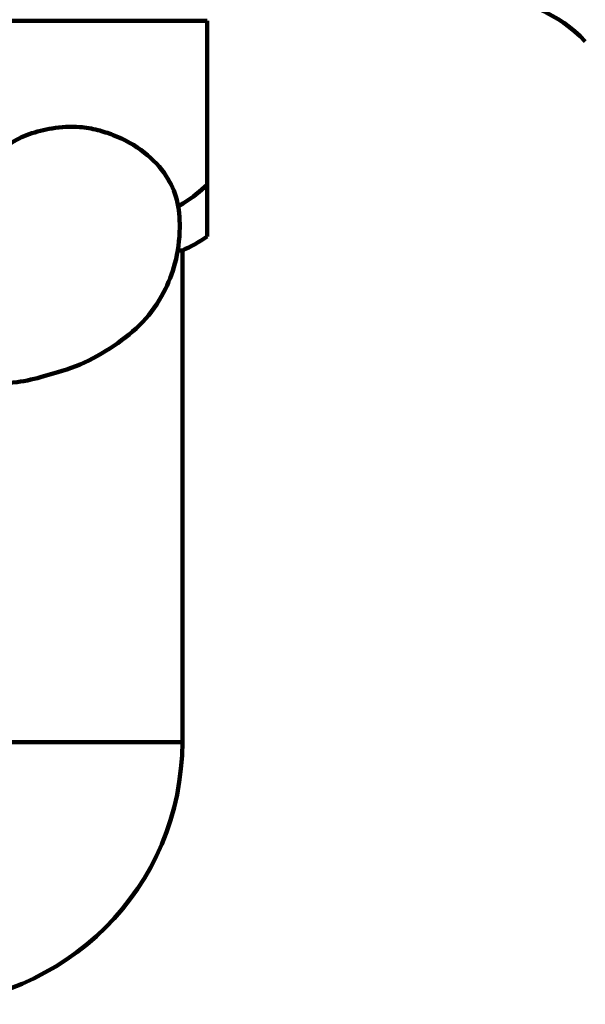
# Model space of a CAD drawing. Units: inches. Extents: x 1111 to 3233, y 401 to 3327.
# Drawn here: x 1603 to 1637, y 1601 to 1660 of the extents above; entities that cross this region are included whole.
import ezdxf

# ---------------------------------------------------------------- set-up
doc = ezdxf.new("R2010")
doc.units = ezdxf.units.IN
doc.header["$MEASUREMENT"] = 0
doc.layers.add('brackets', color=7, linetype='Continuous')

# ---------------------------------------------------------------- blocks, each defined once
blk = doc.blocks.new('block 29')
at = {"color": 7, "lineweight": 100, "true_color": 0xffffff}
blk.add_lwpolyline([(1612.764, 1616.481), (1587.059, 1616.481)], dxfattribs=at)
blk = doc.blocks.new('block 32')
at = {"color": 7, "lineweight": 100, "true_color": 0xffffff}
blk.add_lwpolyline([(1614.272, 1660.382), (1614.272, 1647.246)], dxfattribs=at)
blk = doc.blocks.new('block 33')
at = {"color": 7, "lineweight": 200, "true_color": 0xffffff}
blk.add_lwpolyline([(1612.764, 1646.406), (1612.764, 1616.481)], dxfattribs=at)
blk = doc.blocks.new('block 35')
at = {"color": 7, "lineweight": 200, "true_color": 0xffffff}
blk.add_open_spline([(1596.8, 1600.517), (1605.617, 1600.517), (1612.764, 1607.664), (1612.764, 1616.481)], degree=3, dxfattribs=at)
blk = doc.blocks.new('block 236')
at = {"color": 178, "lineweight": 211, "true_color": 0x000000}
blk.add_open_spline([(1631.191, 1661.695), (1633.605, 1661.695), (1635.631, 1660.841), (1637.271, 1659.134)], degree=3, dxfattribs=at)
blk = doc.blocks.new('block 765')
at = {"layer": 'brackets', "color": 7, "lineweight": 100, "true_color": 0xffffff}
blk.add_lwpolyline([(1612.764, 1646.406), (1612.484, 1646.406)], dxfattribs=at)
blk = doc.blocks.new('block 771')
at = {"layer": 'brackets', "color": 7, "lineweight": 100, "true_color": 0xffffff}
blk.add_open_spline([(1612.764, 1646.406), (1613.29, 1646.642), (1613.794, 1646.923), (1614.272, 1647.246)], degree=3, dxfattribs=at)
blk = doc.blocks.new('block 772')
at = {"layer": 'brackets', "color": 7, "lineweight": 100, "true_color": 0xffffff}
blk.add_open_spline([(1612.764, 1646.406), (1613.29, 1646.642), (1613.794, 1646.923), (1614.272, 1647.246)], degree=3, dxfattribs=at)
blk = doc.blocks.new('block 776')
at = {"layer": 'brackets', "color": 7, "lineweight": 100, "true_color": 0xffffff}
blk.add_open_spline([(1614.272, 1650.404), (1613.849, 1650.001), (1613.383, 1649.641), (1612.892, 1649.322), (1612.767, 1649.241), (1612.641, 1649.163), (1612.513, 1649.088)], degree=3, knots=[0, 0, 0, 0, 1, 1, 1, 2, 2, 2, 2], dxfattribs=at)
blk = doc.blocks.new('block 778')
at = {"layer": 'brackets', "color": 7, "lineweight": 100, "true_color": 0xffffff}
blk.add_lwpolyline([(1614.272, 1660.382), (1536.448, 1660.382)], dxfattribs=at)
blk = doc.blocks.new('block 972')
at = {"layer": 'brackets', "color": 7, "lineweight": 100, "true_color": 0xffffff}
blk.add_open_spline([(1585.152, 1627.18), (1584.774, 1627.891), (1584.415, 1628.503), (1583.932, 1629.268), (1583.77, 1629.524), (1583.594, 1629.799), (1583.664, 1630.034), (1583.709, 1630.184), (1583.854, 1630.318), (1584.004, 1630.424), (1584.338, 1630.659), (1584.701, 1630.755), (1585.064, 1630.865), (1585.652, 1631.043), (1586.241, 1631.256), (1586.807, 1631.515), (1587.494, 1631.83), (1588.148, 1632.211), (1588.756, 1632.659), (1589.322, 1633.075), (1589.849, 1633.549), (1590.302, 1634.082), (1590.758, 1634.621), (1591.139, 1635.22), (1591.467, 1635.853), (1591.766, 1636.431), (1592.021, 1637.038), (1592.158, 1637.661), (1592.241, 1638.04), (1592.28, 1638.425), (1592.365, 1638.819), (1592.402, 1638.991), (1592.447, 1639.164), (1592.549, 1639.297), (1592.651, 1639.431), (1592.811, 1639.524), (1592.976, 1639.583), (1593.184, 1639.657), (1593.402, 1639.678), (1593.616, 1639.668), (1594.054, 1639.649), (1594.477, 1639.505), (1594.902, 1639.374), (1595.813, 1639.093), (1596.727, 1638.869), (1597.653, 1638.707), (1598.582, 1638.544), (1599.522, 1638.442), (1600.47, 1638.375), (1601.223, 1638.323), (1601.981, 1638.293), (1602.723, 1638.389), (1603.271, 1638.461), (1603.811, 1638.601), (1604.348, 1638.749), (1605.094, 1638.953), (1605.835, 1639.171), (1606.542, 1639.472), (1607.26, 1639.777), (1607.943, 1640.168), (1608.595, 1640.606), (1609.231, 1641.034), (1609.838, 1641.507), (1610.36, 1642.062), (1610.861, 1642.595), (1611.285, 1643.204), (1611.626, 1643.855), (1611.92, 1644.413), (1612.153, 1645.002), (1612.314, 1645.609), (1612.504, 1646.322), (1612.594, 1647.061), (1612.603, 1647.803), (1612.61, 1648.374), (1612.568, 1648.948), (1612.424, 1649.497), (1612.291, 1650.002), (1612.071, 1650.487), (1611.786, 1650.927), (1611.432, 1651.474), (1610.976, 1651.952), (1610.463, 1652.355), (1609.885, 1652.809), (1609.234, 1653.168), (1608.55, 1653.433), (1608.246, 1653.551), (1607.935, 1653.65), (1607.619, 1653.73)], degree=3, knots=[0, 0, 0, 0, 1, 1, 1, 2, 2, 2, 3, 3, 3, 4, 4, 4, 5, 5, 5, 6, 6, 6, 7, 7, 7, 8, 8, 8, 9, 9, 9, 10, 10, 10, 11, 11, 11, 12, 12, 12, 13, 13, 13, 14, 14, 14, 15, 15, 15, 16, 16, 16, 17, 17, 17, 18, 18, 18, 19, 19, 19, 20, 20, 20, 21, 21, 21, 22, 22, 22, 23, 23, 23, 24, 24, 24, 25, 25, 25, 26, 26, 26, 27, 27, 27, 28, 28, 28, 29, 29, 29, 29], dxfattribs=at)
blk = doc.blocks.new('block 973')
at = {"layer": 'brackets', "color": 7, "lineweight": 100, "true_color": 0xffffff}
blk.add_open_spline([(1607.619, 1653.73), (1607.26, 1653.82), (1606.893, 1653.888), (1606.524, 1653.918), (1605.965, 1653.963), (1605.399, 1653.921), (1604.843, 1653.831), (1604.368, 1653.755), (1603.901, 1653.643), (1603.448, 1653.481), (1603.027, 1653.331), (1602.617, 1653.139), (1602.261, 1652.87), (1601.931, 1652.62), (1601.646, 1652.305), (1601.43, 1651.952), (1601.227, 1651.62), (1601.084, 1651.254), (1600.979, 1650.88), (1600.858, 1650.447), (1600.788, 1650.003), (1600.788, 1649.549), (1600.787, 1649.128), (1600.846, 1648.698), (1601.028, 1648.327), (1601.223, 1647.928), (1601.56, 1647.598), (1601.809, 1647.238), (1601.959, 1647.023), (1602.076, 1646.797), (1602.178, 1646.524), (1602.239, 1646.36), (1602.295, 1646.18), (1602.234, 1646.046), (1602.177, 1645.922), (1602.022, 1645.838), (1601.871, 1645.792), (1601.55, 1645.694), (1601.243, 1645.765), (1600.935, 1645.821), (1600.271, 1645.942), (1599.6, 1645.995), (1598.941, 1646.121), (1597.941, 1646.311), (1596.972, 1646.667), (1596.024, 1647.06), (1594.964, 1647.499), (1593.932, 1647.985), (1592.916, 1648.506), (1591.535, 1649.215), (1590.185, 1649.989), (1588.836, 1650.759), (1587.417, 1651.569), (1585.999, 1652.373), (1584.54, 1653.121), (1583.595, 1653.607), (1582.632, 1654.068), (1581.611, 1654.354), (1581.343, 1654.43), (1581.07, 1654.493), (1580.795, 1654.533)], degree=3, knots=[0, 0, 0, 0, 1, 1, 1, 2, 2, 2, 3, 3, 3, 4, 4, 4, 5, 5, 5, 6, 6, 6, 7, 7, 7, 8, 8, 8, 9, 9, 9, 10, 10, 10, 11, 11, 11, 12, 12, 12, 13, 13, 13, 14, 14, 14, 15, 15, 15, 16, 16, 16, 17, 17, 17, 18, 18, 18, 19, 19, 19, 20, 20, 20, 20], dxfattribs=at)

msp = doc.modelspace()

# ---------------------------------------------------------------- block references
for name in ['block 236', 'block 32', 'block 33', 'block 29', 'block 35']:
    msp.add_blockref(name, (0, 0))
at = {"layer": 'brackets'}
for name in ['block 778', 'block 973', 'block 972', 'block 776', 'block 771', 'block 772', 'block 765']:
    msp.add_blockref(name, (0, 0), dxfattribs=at)

doc.saveas('drawing.dxf')
